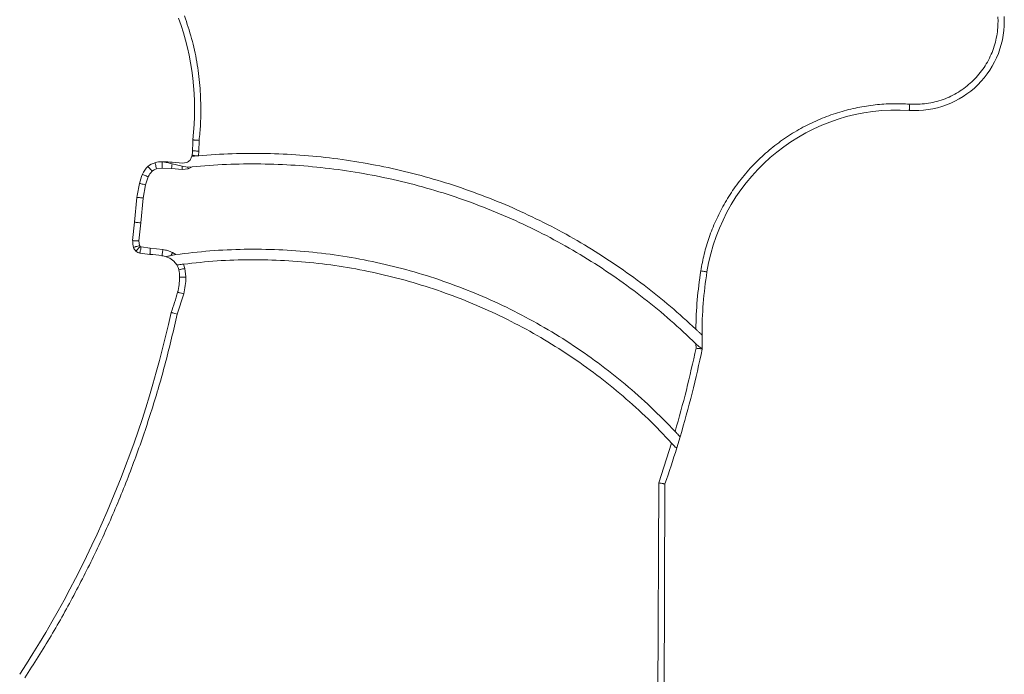
# Model space of a CAD drawing. Units: millimetres. Extents: x -2810 to 7878, y -3721 to 989.
# Drawn here: x 4899 to 5369, y 367 to 679 of the extents above; entities that cross this region are included whole.
import ezdxf

# ---------------------------------------------------------------- set-up
doc = ezdxf.new("R2010")
doc.units = ezdxf.units.MM

msp = doc.modelspace()

# ---------------------------------------------------------------- linework, layer by layer
at = {"color": 7, "linetype": 'Continuous', "lineweight": 15}
for p, q in [((5365.49, 680.62), (5365.55, 678.45)), ((4984.65, 616.62), (4984.79, 621.74)), ((4984.44, 614.41), (4984.65, 616.62)), ((4967.8, 611.53), (4971.97, 611.29)), ((4971.9, 610.59), (4976.76, 609.46)), ((4976.84, 610.91), (4971.97, 611.29)), ((4978.78, 611.13), (4976.84, 610.91)), ((4981.32, 614.13), (4980.47, 612.35)), ((4983.43, 614.32), (4984.44, 614.41)), ((4964.53, 608.19), (4967.12, 608.54)), ((4967.12, 608.54), (4971.66, 608.31)), ((4971.66, 608.31), (4976.68, 607.91)), ((4976.68, 607.91), (4979.61, 608.24)), ((4976.76, 609.46), (4979.21, 608.9)), ((4979.21, 608.9), (4979.41, 608.92)), ((4979.41, 608.92), (4981.43, 609.12)), ((4979.61, 608.24), (4979.41, 608.92)), ((4979.61, 608.24), (4981.43, 609.12)), ((4959.28, 600.56), (4960.55, 604.34)), ((4958.14, 594.24), (4959.28, 600.56)), ((4955.16, 594.58), (4953.98, 582.72)), ((4956.96, 582.42), (4958.14, 594.24)), ((4953.98, 582.72), (4953.12, 573.95)), ((4956.12, 573.79), (4956.96, 582.42)), ((4956.43, 571.57), (4956.12, 573.79)), ((4961.54, 570.37), (4957.17, 570.96)), ((4967.56, 569.73), (4961.54, 570.37)), ((4973.66, 567.31), (4972.12, 568.25)), ((4969.1, 566.27), (4970.76, 565.58)), ((4970.76, 565.58), (4972.72, 564.22)), ((4973.02, 567.23), (4971.4, 566.83)), ((4972.72, 564.22), (4974.18, 562.4)), ((4973.02, 567.23), (4973.66, 567.31)), ((4978.03, 560.7), (4977.35, 562.75)), ((4978.48, 556.66), (4978.03, 560.7)), ((4978.48, 556.47), (4978.48, 556.66)), ((4974.35, 538.91), (4977.43, 548.61)), ((5224.62, 522.38), (5224.49, 528.95)), ((5221.55, 524.84), (5221.61, 522.63)), ((5222.98, 523.43), (5221.55, 524.84)), ((5214.03, 480.44), (5212.45, 475.21)), ((5214.03, 480.44), (5212.45, 475.23)), ((5209.99, 477.44), (5203.82, 458.49)), ((5203.82, 458.49), (5203.15, 253.05)), ((5206.25, 282.94), (5206.82, 457.98))]:
    msp.add_line(p, q, dxfattribs=at)
at = {"color": 8, "linetype": 'Continuous', "lineweight": 15}
for p, q in [((4984.4, 614.16), (4983.45, 614.33)), ((4984.44, 614.6), (4984.4, 614.16)), ((4979.43, 608.84), (4979.36, 609.09)), ((5211.54, 482.82), (5211.6, 483.05))]:
    msp.add_line(p, q, dxfattribs=at)
at = {"color": 7, "linetype": 'Continuous', "lineweight": 15, "flags": 128}
for points in [[(5323.27, 636.01), (5323.27, 636.07), (5323.28, 636.24), (5323.3, 636.51), (5323.33, 636.89), (5323.36, 637.34), (5323.39, 637.86), (5323.43, 638.42), (5323.46, 639)], [(4971.9, 610.59), (4971.87, 610.36), (4971.85, 610.12), (4971.82, 609.85), (4971.79, 609.56), (4971.76, 609.26), (4971.73, 608.95), (4971.7, 608.63), (4971.66, 608.31)], [(4971.4, 566.83), (4971.48, 566.99), (4971.56, 567.16), (4971.65, 567.33), (4971.74, 567.51), (4971.84, 567.69), (4971.93, 567.88), (4972.02, 568.06), (4972.12, 568.25)], [(5226.84, 559.05), (5226.79, 559.06), (5226.62, 559.09), (5226.35, 559.13), (5225.98, 559.19), (5225.53, 559.26), (5225.02, 559.34), (5224.46, 559.43), (5223.88, 559.52)], [(4974.53, 549.37), (4974.58, 549.35), (4974.75, 549.31), (4975.02, 549.24), (4975.38, 549.14), (4975.82, 549.03), (4976.32, 548.9), (4976.86, 548.76), (4977.43, 548.61)]]:
    msp.add_lwpolyline(points, dxfattribs=at)
at = {"color": 7, "linetype": 'Continuous', "lineweight": 15}
for centre, radius, start, end in [((5326.02, 678.45), 42.53, 266.2888, 3.1604), ((4855.43, 636.61), 127.22, 353.3785, 19.9532), ((5317.34, 544.55), 91.65, 86.2888, 170.8996), ((4430.4, 633.99), 551.52, 358.2048, 358.7486), ((4967.86, 617.14), 13.81, 349.7431, 358.2106), ((4965.89, 603.34), 8.04, 105.6363, 132.9943), ((4967.12, 598.81), 12.73, 90.0056, 105.4353), ((4967.11, 563.58), 47.95, 89.1729, 89.9868), ((4967.11, 563.58), 47.95, 84.1809, 89.1729), ((4975.66, 615.71), 5.87, 344.3677, 349.9055), ((4979.04, 596.04), 23.27, 155.8338, 167.1199), ((4968.07, 600.99), 11.24, 132.9533, 156.0003), ((5025, 585.49), 70.43, 167.0929, 172.5869), ((4963.96, 573.75), 10.84, 178.9231, 196.0871), ((4957.12, 571.75), 3.71, 195.7405, 229.1357), ((4957.42, 572.12), 4.19, 229.3226, 257.9706), ((4963.39, 600.74), 33.42, 258.1914, 266.5132), ((4957.56, 505.04), 62.45, 81.2129, 86.5173), ((4965.24, 554.77), 12.14, 71.4145, 81.1489), ((4966.72, 558.13), 8.59, 12.812, 29.3596), ((4960.34, 556.66), 15.14, 359.3968, 12.8687), ((5411.63, 529.45), 187.14, 170.8996, 180.154), ((4946.05, 556.8), 29.43, 345.3729, 359.4278), ((4883.23, 573.19), 94.35, 339.2475, 345.3729), ((4467.41, 649.36), 515.83, 326.8482, 347.7323), ((4705.52, 631.24), 530.39, 343.4816, 348.1461), ((4705.52, 631.24), 530.39, 340.9331, 342.8918)]:
    msp.add_arc(centre, radius, start, end, dxfattribs=at)
for points, knots in [([(4985.64, 636.61), (4985.55, 640.38), (4985.36, 647.94), (4983.81, 659.2), (4981.43, 670.3), (4979.03, 677.47), (4977.83, 681.05)], [0, 0, 0, 0, 0.249526, 0.5, 0.7504745, 1, 1, 1, 1]), ([(5365.55, 678.45), (5365.51, 677.11), (5365.43, 674.45), (5364.8, 670.46), (5363.79, 666.53), (5362.35, 662.7), (5360.54, 659.04), (5358.37, 655.61), (5355.88, 652.44), (5353.1, 649.56), (5350.04, 646.97), (5346.72, 644.69), (5343.15, 642.75), (5339.38, 641.17), (5335.47, 639.99), (5331.48, 639.23), (5327.46, 638.86), (5324.8, 638.95), (5323.46, 639)], [0, 0, 0, 0, 0.061843, 0.123681, 0.186836, 0.25, 0.313155, 0.376319, 0.438155, 0.5, 0.561836, 0.623681, 0.686837, 0.75, 0.813155, 0.876319, 0.938154, 1, 1, 1, 1]), ([(5323.46, 639), (5320.73, 639.11), (5315.26, 639.33), (5306.94, 638.74), (5298.53, 637.45), (5290.06, 635.33), (5281.67, 632.37), (5273.48, 628.59), (5265.62, 624), (5258.21, 618.64), (5251.34, 612.6), (5245.12, 605.96), (5239.61, 598.81), (5234.87, 591.28), (5230.92, 583.49), (5227.8, 575.58), (5225.38, 567.6), (5224.38, 562.22), (5223.88, 559.52)], [0, 0, 0, 0, 0.058747, 0.117492, 0.178659, 0.24119, 0.304857, 0.369404, 0.43455, 0.5, 0.56545, 0.630596, 0.695143, 0.75881, 0.821341, 0.882508, 0.941251, 1, 1, 1, 1]), ([(4984.79, 621.74), (4985.04, 624.21), (4985.54, 629.16), (4985.61, 634.13), (4985.64, 636.61)], [0, 0, 0, 0, 0.499999, 1, 1, 1, 1]), ([(4981.79, 621.94), (4981.84, 621.94), (4981.9, 621.94), (4982.27, 621.91), (4982.73, 621.88), (4983.34, 621.84), (4984.08, 621.79), (4984.54, 621.75), (4984.79, 621.74)], [0, 0, 0, 0, 0.241649, 0.368726, 0.499607, 0.704468, 0.841002, 1, 1, 1, 1]), ([(4981.66, 616.71), (4981.7, 616.71), (4981.79, 616.71), (4982.48, 616.69), (4983.48, 616.65), (4984.26, 616.63), (4984.65, 616.62)], [0, 0, 0, 0, 0.250002, 0.5, 0.75, 1, 1, 1, 1]), ([(4984.44, 614.41), (4989.81, 614.79), (5000.56, 615.54), (5016.73, 615.59), (5032.88, 614.85), (5048.97, 613.25), (5064.95, 610.81), (5080.79, 607.53), (5096.42, 603.43), (5111.82, 598.51), (5126.95, 592.79), (5141.75, 586.29), (5156.19, 579.01), (5170.22, 570.99), (5183.82, 562.25), (5196.93, 552.79), (5209.57, 542.7), (5217.53, 535.43), (5221.5, 531.8)], [0, 0, 0, 0, 0.0625, 0.125, 0.1875, 0.25, 0.3125, 0.375, 0.4375, 0.5, 0.5625, 0.625, 0.6875, 0.75, 0.8125, 0.875, 0.9375, 1, 1, 1, 1]), ([(4963.73, 611.08), (4963.73, 611.07), (4963.74, 611.04), (4963.81, 610.79), (4963.96, 610.24), (4964.23, 609.28), (4964.43, 608.55), (4964.53, 608.19)], [0, 0, 0, 0, 0.1332752, 0.2643115, 0.5183861, 0.7636175, 1, 1, 1, 1]), ([(4967.12, 608.54), (4967.12, 608.93), (4967.12, 609.72), (4967.12, 610.71), (4967.12, 611.4), (4967.12, 611.49), (4967.12, 611.54)], [0, 0, 0, 0, 0.25, 0.499998, 0.749996, 1, 1, 1, 1]), ([(4967.8, 611.53), (4967.8, 611.53), (4967.81, 611.53), (4967.88, 611.51), (4968.08, 611.47), (4968.65, 611.34), (4969.95, 611.04), (4971.12, 610.77), (4971.9, 610.59)], [0, 0, 0, 0, 0.0305633, 0.0628572, 0.1260414, 0.2515128, 0.5004955, 1, 1, 1, 1]), ([(4980.47, 612.35), (4980.24, 612.07), (4979.78, 611.52), (4979.11, 611.26), (4978.78, 611.13)], [0, 0, 0, 0, 0.499996, 1, 1, 1, 1]), ([(4981.32, 614.13), (4981.35, 614.13), (4981.41, 614.14), (4981.88, 614.18), (4982.56, 614.25), (4983.14, 614.3), (4983.43, 614.32)], [0, 0, 0, 0, 0.249877, 0.499968, 0.750128, 1, 1, 1, 1]), ([(4981.43, 609.12), (4986.89, 609.56), (4997.79, 610.44), (5014.22, 610.63), (5030.63, 610), (5046.97, 608.46), (5063.22, 606.04), (5079.3, 602.75), (5095.19, 598.59), (5110.82, 593.57), (5126.16, 587.71), (5141.16, 581.04), (5155.78, 573.55), (5169.97, 565.29), (5183.69, 556.27), (5196.9, 546.51), (5209.6, 536.1), (5217.56, 528.59), (5221.55, 524.84)], [0, 0, 0, 0, 0.0625, 0.125, 0.1875, 0.25, 0.3125, 0.375, 0.4375, 0.5, 0.5625, 0.625, 0.6875, 0.75, 0.8125, 0.875, 0.9375, 1, 1, 1, 1]), ([(4981.44, 614.68), (4981.47, 614.68), (4981.52, 614.67), (4981.95, 614.59), (4982.59, 614.48), (4983.15, 614.38), (4983.43, 614.32)], [0, 0, 0, 0, 0.249999, 0.499996, 0.749999, 1, 1, 1, 1]), ([(4957.81, 605.56), (4957.82, 605.56), (4957.84, 605.55), (4958.06, 605.45), (4958.58, 605.22), (4959.49, 604.81), (4960.19, 604.5), (4960.55, 604.34)], [0, 0, 0, 0, 0.12867, 0.256418, 0.507915, 0.755776, 1, 1, 1, 1]), ([(4960.42, 609.22), (4960.45, 609.19), (4960.51, 609.12), (4960.98, 608.61), (4961.66, 607.89), (4962.19, 607.31), (4962.46, 607.02)], [0, 0, 0, 0, 0.250002, 0.499998, 0.75, 1, 1, 1, 1]), ([(4960.55, 604.34), (4960.8, 604.84), (4961.3, 605.83), (4962.07, 606.63), (4962.46, 607.02)], [0, 0, 0, 0, 0.499998, 1, 1, 1, 1]), ([(4962.46, 607.02), (4962.77, 607.28), (4963.39, 607.79), (4964.15, 608.06), (4964.53, 608.19)], [0, 0, 0, 0, 0.500001, 1, 1, 1, 1]), ([(4976.76, 609.46), (4976.75, 609.22), (4976.72, 608.73), (4976.7, 608.19), (4976.68, 607.91)], [0, 0, 0, 0, 0.4999963, 1, 1, 1, 1]), ([(4956.35, 601.22), (4956.4, 601.21), (4956.48, 601.19), (4957.16, 601.04), (4958.13, 600.82), (4958.89, 600.64), (4959.28, 600.56)], [0, 0, 0, 0, 0.2500021, 0.4999992, 0.7500004, 1, 1, 1, 1]), ([(4955.16, 594.58), (4955.2, 594.57), (4955.26, 594.57), (4955.64, 594.52), (4956.1, 594.47), (4956.72, 594.4), (4957.45, 594.32), (4957.9, 594.26), (4958.14, 594.24)], [0, 0, 0, 0, 0.242846, 0.369634, 0.499638, 0.712143, 0.846758, 1, 1, 1, 1]), ([(4953.98, 582.72), (4954.02, 582.71), (4954.11, 582.7), (4954.8, 582.64), (4955.79, 582.54), (4956.57, 582.46), (4956.96, 582.42)], [0, 0, 0, 0, 0.2500019, 0.4999988, 0.7499988, 1, 1, 1, 1]), ([(4953.12, 573.95), (4953.17, 573.95), (4953.26, 573.95), (4953.93, 573.91), (4954.73, 573.86), (4955.47, 573.82), (4955.9, 573.8), (4956.12, 573.79)], [0, 0, 0, 0, 0.245496, 0.499037, 0.726563, 0.85766, 1, 1, 1, 1]), ([(4953.55, 570.75), (4953.57, 570.75), (4953.6, 570.76), (4953.87, 570.84), (4954.24, 570.94), (4954.79, 571.1), (4955.54, 571.31), (4956.16, 571.49), (4956.43, 571.57)], [0, 0, 0, 0, 0.164111, 0.317122, 0.459014, 0.589781, 0.81698, 1, 1, 1, 1]), ([(4954.69, 568.94), (4954.71, 568.97), (4954.75, 569.01), (4955.01, 569.32), (4955.34, 569.7), (4955.77, 570.19), (4956.21, 570.71), (4956.54, 571.08), (4956.65, 571.22)], [0, 0, 0, 0, 0.205101, 0.387442, 0.546966, 0.683618, 0.887494, 1, 1, 1, 1]), ([(4956.65, 571.22), (4956.6, 571.27), (4956.5, 571.37), (4956.46, 571.5), (4956.43, 571.57)], [0, 0, 0, 0, 0.4999948, 1, 1, 1, 1]), ([(4957.17, 570.96), (4957.1, 570.62), (4956.95, 569.91), (4956.78, 569.11), (4956.67, 568.59), (4956.6, 568.28), (4956.56, 568.07), (4956.55, 568.04), (4956.55, 568.02)], [0, 0, 0, 0, 0.221852, 0.462007, 0.589564, 0.721753, 0.858565, 1, 1, 1, 1]), ([(4957.17, 570.96), (4957.08, 570.99), (4956.89, 571.04), (4956.73, 571.16), (4956.65, 571.22)], [0, 0, 0, 0, 0.499992, 1, 1, 1, 1]), ([(4961.36, 567.38), (4961.36, 567.42), (4961.37, 567.51), (4961.41, 568.21), (4961.47, 569.2), (4961.52, 569.98), (4961.54, 570.37)], [0, 0, 0, 0, 0.250002, 0.500001, 0.750001, 1, 1, 1, 1]), ([(4967.1, 566.76), (4967.11, 566.81), (4967.12, 566.89), (4967.23, 567.58), (4967.38, 568.56), (4967.5, 569.34), (4967.56, 569.73)], [0, 0, 0, 0, 0.250002, 0.5, 0.749999, 1, 1, 1, 1]), ([(4972.12, 568.25), (4971.39, 568.59), (4969.93, 569.26), (4968.35, 569.57), (4967.56, 569.73)], [0, 0, 0, 0, 0.499999, 1, 1, 1, 1]), ([(4973.66, 567.31), (4979.08, 567.96), (4989.94, 569.25), (5006.33, 569.95), (5022.72, 569.75), (5039.08, 568.55), (5055.34, 566.39), (5071.43, 563.26), (5087.32, 559.19), (5102.93, 554.17), (5118.22, 548.24), (5133.13, 541.41), (5147.61, 533.7), (5161.6, 525.15), (5175.06, 515.78), (5187.93, 505.61), (5200.22, 494.75), (5207.84, 486.92), (5211.65, 483)], [0, 0, 0, 0, 0.0625, 0.125, 0.1875, 0.25, 0.3125, 0.375, 0.4375, 0.5, 0.5625, 0.625, 0.6875, 0.75, 0.8125, 0.875, 0.9375, 1, 1, 1, 1]), ([(4971.4, 566.83), (4970.86, 566.7), (4970.06, 566.51), (4969.39, 566.34), (4969.14, 566.28), (4969.12, 566.28), (4969.1, 566.27)], [0, 0, 0, 0, 0.4981456, 0.7488817, 0.8781329, 1, 1, 1, 1]), ([(4977.35, 562.75), (4982.68, 563.33), (4993.35, 564.47), (5009.44, 564.98), (5025.53, 564.6), (5041.56, 563.25), (5057.49, 560.95), (5073.26, 557.71), (5088.8, 553.54), (5104.07, 548.45), (5119.01, 542.46), (5133.56, 535.59), (5147.68, 527.88), (5161.32, 519.33), (5174.43, 510), (5186.95, 499.89), (5198.9, 489.09), (5206.29, 481.33), (5209.99, 477.44)], [0, 0, 0, 0, 0.0625, 0.125, 0.1875, 0.25, 0.3125, 0.375, 0.4375, 0.5, 0.5625, 0.625, 0.6875, 0.75, 0.8125, 0.875, 0.9375, 1, 1, 1, 1]), ([(4977.35, 562.75), (4976.95, 562.7), (4976.15, 562.6), (4975.11, 562.47), (4974.51, 562.38), (4974.25, 562.35), (4974.22, 562.34), (4974.21, 562.34)], [0, 0, 0, 0, 0.249703, 0.499331, 0.748826, 0.874851, 1, 1, 1, 1]), ([(4975.1, 560.04), (4975.14, 560.05), (4975.23, 560.07), (4975.91, 560.22), (4976.88, 560.44), (4977.64, 560.61), (4978.03, 560.7)], [0, 0, 0, 0, 0.250002, 0.499999, 0.75, 1, 1, 1, 1]), ([(5223.88, 559.52), (5223.23, 554.92), (5221.93, 545.73), (5221.65, 536.44), (5221.5, 531.8)], [0, 0, 0, 0, 0.5, 1, 1, 1, 1]), ([(4978.48, 556.47), (4978.09, 556.48), (4977.3, 556.48), (4976.31, 556.49), (4975.61, 556.5), (4975.52, 556.5), (4975.48, 556.5)], [0, 0, 0, 0, 0.250001, 0.500001, 0.749998, 1, 1, 1, 1]), ([(4977.43, 548.61), (4977.73, 549.9), (4978.32, 552.49), (4978.43, 555.14), (4978.48, 556.47)], [0, 0, 0, 0, 0.5, 1, 1, 1, 1]), ([(4971.46, 539.76), (4971.5, 539.75), (4971.56, 539.73), (4971.92, 539.62), (4972.41, 539.48), (4973.22, 539.24), (4973.97, 539.02), (4974.35, 538.91)], [0, 0, 0, 0, 0.241741, 0.369092, 0.500424, 0.749773, 1, 1, 1, 1]), ([(4901.79, 365.64), (4906, 372.27), (4914.42, 385.53), (4925.9, 406.16), (4936.51, 427.27), (4946.14, 448.89), (4954.79, 470.92), (4962.39, 493.3), (4969.03, 515.95), (4972.58, 531.25), (4974.35, 538.91)], [0, 0, 0, 0, 0.124741, 0.249481, 0.374739, 0.5, 0.625258, 0.750519, 0.875257, 1, 1, 1, 1]), ([(5221.5, 531.8), (5221.84, 531.48), (5222.52, 530.84), (5223.32, 530.07), (5223.87, 529.55), (5224.2, 529.23), (5224.44, 529), (5224.47, 528.96), (5224.49, 528.95)], [0, 0, 0, 0, 0.249629, 0.498764, 0.628372, 0.749549, 0.874775, 1, 1, 1, 1]), ([(5221.61, 522.63), (5220.14, 515.98), (5217.21, 502.67), (5213.5, 489.56), (5211.65, 483)], [0, 0, 0, 0, 0.5, 1, 1, 1, 1]), ([(5224.46, 522.39), (5224.34, 522.4), (5224.09, 522.42), (5223.44, 522.48), (5222.6, 522.55), (5221.97, 522.6), (5221.61, 522.63)], [0, 0, 0, 0, 0.239848, 0.499376, 0.709346, 1, 1, 1, 1]), ([(5222.98, 523.43), (5223.29, 523.22), (5223.75, 522.89), (5224.23, 522.56), (5224.39, 522.45), (5224.46, 522.39)], [0, 0, 0, 0, 0.498861, 0.754732, 1, 1, 1, 1]), ([(5211.65, 483), (5211.94, 482.69), (5212.52, 482.07), (5213.18, 481.36), (5213.59, 480.91), (5213.83, 480.65), (5213.99, 480.47), (5214.02, 480.45), (5214.03, 480.44)], [0, 0, 0, 0, 0.249482, 0.499215, 0.626463, 0.749936, 0.875192, 1, 1, 1, 1]), ([(5211.69, 475.58), (5211.44, 475.86), (5210.93, 476.42), (5210.3, 477.1), (5209.99, 477.44)], [0, 0, 0, 0, 0.49965, 1, 1, 1, 1]), ([(5212.45, 475.21), (5212.41, 475.23), (5212.34, 475.26), (5211.91, 475.47), (5211.69, 475.58)], [0, 0, 0, 0, 0.499368, 1, 1, 1, 1]), ([(5206.82, 457.98), (5206.78, 457.99), (5206.71, 458), (5206.33, 458.06), (5205.83, 458.15), (5204.99, 458.29), (5204.21, 458.42), (5203.82, 458.49)], [0, 0, 0, 0, 0.242305, 0.369448, 0.500341, 0.7497, 1, 1, 1, 1])]:
    msp.add_open_spline(points, degree=3, knots=knots, dxfattribs=at)

doc.saveas('drawing.dxf')
